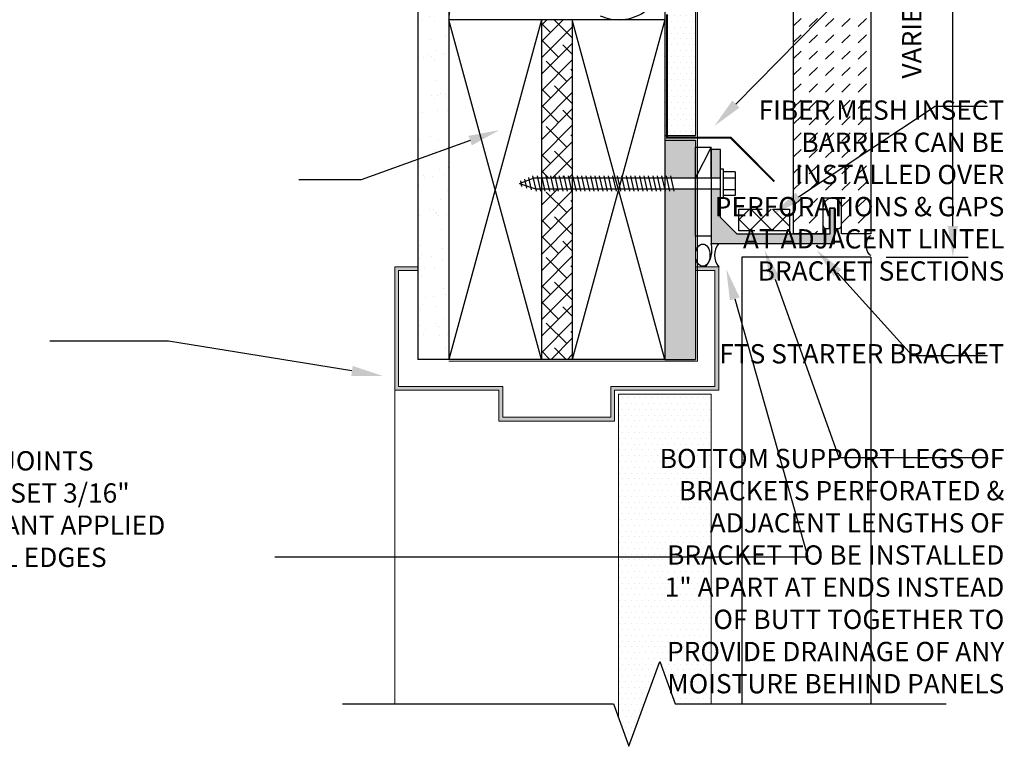
# Model space of a CAD drawing. Units: inches. Extents: x -243 to 195, y 4 to 310.
# Drawn here: x 16 to 32, y 64 to 76 of the extents above; entities that cross this region are included whole.
import ezdxf
from ezdxf import colors
from ezdxf.entities.mleader import LeaderData, LeaderLine
from ezdxf.math import Vec2, Vec3

# ---------------------------------------------------------------- set-up
doc = ezdxf.new("R2010")
doc.units = ezdxf.units.IN
doc.header["$LTSCALE"] = 8
doc.header["$MEASUREMENT"] = 0
doc.linetypes.add('CENTER2', pattern=[1.125, 0.75, -0.125, 0.125, -0.125])
doc.linetypes.add('HIDDEN2', pattern=[0.1875, 0.125, -0.0625])
for name, color, linetype in [('13-DIMS', 2, 'Continuous'), ('BACKER_ROD', 241, 'Continuous'), ('FASTENERS', 3, 'Continuous'), ('FLASHING', 1, 'Continuous'), ('FTS_BRACKET', 5, 'Continuous'), ('FTS_CUSHION', 171, 'Continuous'), ('FTS_SHIM', 171, 'Continuous'), ('INSECT_BARRIER', 171, 'Continuous'), ('INSULATION', 241, 'Continuous'), ('NOTES', 7, 'Continuous'), ('SEALANT', 1, 'Continuous'), ('Section_Line', 7, 'Continuous'), ('SHEATHING', 1, 'Continuous'), ('STRUCTURE', 7, 'Continuous'), ('VENEER_PANEL', 1, 'Continuous'), ('WRAP', 1, 'HIDDEN2')]:
    doc.layers.add(name, color=color, linetype=linetype)
doc.layers.add('FENESTRATION', color=5, linetype='Continuous', lineweight=0)
doc.layers.add('HATCH', color=3, linetype='Continuous', lineweight=0)
doc.styles.add('TEXT', font='archstyl.shx')
doc.dimstyles.new('DIM-PS$0', dxfattribs={"dimscale": 0, "dimtxt": 0.125, "dimasz": 0.125, "dimexe": 0.125, "dimexo": 0.0625, "dimgap": 0.09375, "dimtad": 1, "dimdec": 5, "dimrnd": 0.03125, "dimzin": 3, "dimdsep": 46, "dimlunit": 4, "dimtxsty": 'TEXT', "dimcen": 0.03125, "dimadec": 1, "dimazin": 0, "dimtfac": 1, "dimtdec": 5, "dimtix": 1, "dimtofl": 0, "dimtmove": 2, "dimatfit": 3, "dimfxl": 1, "dimfrac": 1, "dimtolj": 1, "dimtzin": 0, "dimarcsym": 0})
pattern_1 = [(0, (0, 0), (0.046875, 0.09375), [0, -0.09375])]

# ---------------------------------------------------------------- blocks, each defined once
blk = doc.blocks.new('Wood_Screw')
at = {"layer": 'FASTENERS'}
for p, q in [((-0.237548828125, -0.19000244140625), (-0.237548828125, 0.19000244140625)), ((-0.237548828125, 0.19000244140625), (-0.0474853515625, 0.19000244140625)), ((-0.0474853515625, -0.23748779296875), (-0.0474853515625, 0.23748779296875)), ((-0.0474853515625, 0.23748779296875), (0, 0.23748779296875)), ((0, 0.23748779296875), (0, -0.23748779296875)), ((-0.0474853515625, 0.094970703125), (-0.237548828125, 0.094970703125)), ((0, 0.09222170987938227), (2.976666984493988, 0.09222170987938227)), ((0.7470395862905548, 0.1244993083371781), (0.8026193277023737, -0.1244993083371639)), ((0.8190927457374642, 0.1244993083371781), (0.874672487149283, -0.1244993083371639)), ((0.8911360079770958, 0.1244993083371781), (0.9467157493889147, -0.1244993083371639)), ((0.9631842188203592, 0.1244993083371781), (1.018763960232192, -0.1244993083371639)), ((1.035232429663637, 0.1244993083371781), (1.090812171075456, -0.1244993083371639)), ((1.1072806405069, 0.1244993083371781), (1.162860381918719, -0.1244993083371639)), ((1.179328851350178, 0.1244993083371781), (1.234908592761997, -0.1244993083371639)), ((1.251377062193441, 0.1244993083371781), (1.30695680360526, -0.1244993083371639)), ((1.323425273036705, 0.1244993083371781), (1.379005014448538, -0.1244993083371639)), ((1.395473483879982, 0.1244993083371781), (1.451053225291801, -0.1244993083371639)), ((1.467526643326877, 0.1244993083371781), (1.523106384738711, -0.1244993083371639)), ((1.539569905566523, 0.1244993083371781), (1.595149646978342, -0.1244993083371639)), ((1.611618116409787, 0.1244993083371781), (1.667197857821606, -0.1244993083371639)), ((1.68366632725305, 0.1244993083371781), (1.739246068664883, -0.1244993083371639)), ((1.755714538096328, 0.1244993083371781), (1.811294279508147, -0.1244993083371639)), ((1.827762748939591, 0.1244993083371781), (1.88334249035141, -0.1244993083371639)), ((1.899810959782869, 0.1244993083371781), (1.955390701194688, -0.1244993083371639)), ((1.971859170626132, 0.1244993083371781), (2.027438912037951, -0.1244993083371639)), ((2.043907381469396, 0.1244993083371781), (2.099487122881229, -0.1244993083371639)), ((2.115960540916305, 0.1244993083371781), (2.171540282328124, -0.1244993083371639)), ((2.188003803155937, 0.1244993083371781), (2.243583544567755, -0.1244993083371639)), ((2.260052013999214, 0.1244993083371781), (2.315631755411033, -0.1244993083371639)), ((2.332100224842478, 0.1244993083371781), (2.387679966254296, -0.1244993083371639)), ((2.404148435685741, 0.1244993083371781), (2.459728177097574, -0.1244993083371639)), ((2.476196646529019, 0.1244993083371781), (2.531776387940837, -0.1244993083371639)), ((2.548244857372282, 0.1244993083371781), (2.603824598784101, -0.1244993083371639)), ((2.62029306821556, 0.1244993083371781), (2.675872809627379, -0.1244993083371639)), ((2.692341279058823, 0.1244993083371781), (2.747921020470642, -0.1244993083371639)), ((2.764394438505718, 0.1244993083371781), (2.819974179917551, -0.1244993083371639)), ((2.836437700745364, 0.1244993083371781), (2.892017442157183, -0.1244993083371639)), ((2.908485911588627, 0.1244993083371781), (2.964065653000446, -0.1244993083371639)), ((3.251726946064579, 7.972355408014664e-05), (2.976666984493988, 0.09222170987938227)), ((2.980534122431905, 0.1244993083371781), (3.036113863843724, -0.1244993083371639)), ((3.251726946064579, 7.972355408014664e-05), (3.017841490756737, -0.09222170987938227)), ((3.058405042253327, 0.09841342804999442), (3.102329190618164, -0.09836784339206872)), ((3.136275962074777, 0.0723275477628249), (3.168544517392604, -0.07223637844695929)), ((3.214146881896212, 0.04624166747564118), (3.23475984416703, -0.04610491350187829)), ((-0.0474853515625, -0.09503173828125), (-0.237548828125, -0.09503173828125)), ((3.017841490756737, -0.09222170987938227), (0, -0.09222170987938227)), ((-0.237548828125, -0.19000244140625), (-0.0474853515625, -0.19000244140625)), ((0, -0.23748779296875), (-0.0474853515625, -0.23748779296875))]:
    blk.add_line(p, q, dxfattribs=at)
blk = doc.blocks.new('*D92')
at = {"layer": '13-DIMS', "color": 0, "lineweight": -2, "transparency": 16777216}
for p, q in [((30.1014718036112, 79.93660276727007), (31.43065087176242, 79.93660276727007)), ((31.18065087176242, 72.43660276727007), (31.18065087176242, 79.43660276727007)), ((30.10147180361128, 71.93660276727007), (31.43065087176242, 71.93660276727007))]:
    blk.add_line(p, q, dxfattribs=at)
at = {"layer": '13-DIMS', "color": 0, "transparency": 16777216}
for points in [[(31.09731753842909, 79.43660276727007), (31.26398420509576, 79.43660276727007), (31.18065087176242, 79.93660276727007)], [(31.09731753842909, 72.43660276727007), (31.26398420509576, 72.43660276727007), (31.18065087176242, 71.93660276727007)]]:
    blk.add_solid(points, dxfattribs=at)
at = {"layer": 'Defpoints', "color": 0, "transparency": 16777216}
for p in [(29.8514718036112, 79.93660276727007), (31.18065087176242, 79.93660276727007), (29.85147180361128, 71.93660276727007)]:
    blk.add_point(p, dxfattribs=at)
at = {"layer": '13-DIMS', "color": 0, "transparency": 16777216, "insert": (30.51564090407248, 75.52808565277304), "char_height": 0.3125, "attachment_point": 5, "rotation": 90, "style": 'TEXT'}
blk.add_mtext('\\A1;VARIES', dxfattribs=at)

msp = doc.modelspace()

# ---------------------------------------------------------------- hatches: boundary and pattern name
at = {"layer": 'HATCH'}
h = msp.add_hatch(dxfattribs=at)
h.set_pattern_fill('DOTS', color=256, scale=1.5, style=2)
h.set_pattern_definition(pattern_1)
h.paths.add_polyline_path([(27.01397180361121, 84.40425595504094), (26.68271114582926, 84.40425595504094), (26.51397180361121, 84.86786348755876), (26.51397180361121, 81.25818127390761), (27.0139718036112, 81.25818127390761), (27.0139718036112, 81.75818127390761)])
h.paths.add_polyline_path([(27.0139718036112, 78.16706785414884), (26.51397180361121, 78.16706785414884), (26.5139718036112, 73.90639468203454), (27.0139718036112, 73.90639468203456)], flags=17)
h.paths.add_polyline_path([(27.0139718036112, 73.71754169313937), (27.0139718036112, 73.82648193455664), (26.5139718036112, 73.82648193455664), (26.5139718036112, 73.21754169313937), (27.0139718036112, 73.21754169313937)])
h.paths.add_polyline_path([(27.0139718036112, 73.0330982733806), (26.5139718036112, 73.0330982733806), (26.5139718036112, 70.27925595504333), (27.0139718036112, 70.27925595504333)])
h.paths.add_polyline_path([(27.01397180361119, 78.16706785414883), (26.51563101433998, 78.16706785414884), (26.5139718036112, 78.17450115926584), (26.5139718036112, 73.90639468203454), (27.0139718036112, 73.90639468203456)])
h.paths.add_polyline_path([(26.5139718036112, 78.3515112739076), (27.0139718036112, 78.3515112739076), (27.0139718036112, 81.07373785414883), (26.51563101433998, 81.07373785414885), (26.5139718036112, 81.08117115926582)])
h = msp.add_hatch(dxfattribs=at)
h.set_pattern_fill('AR-SAND', color=256, scale=0.25)
h.set_pattern_definition([(37.50000000000001, (37.75993300003711, -40.64652880824009), (-0.01574833952740204, 0.4817059422532897), [0, -0.38, 0, -0.425, 0, -0.40625]), (7.499999999999999, (37.75993300003711, -40.64652880824009), (0.4424441763169318, 0.7055365163074351), [0, -0.205, 0, -0.3425, 0, -0.13125]), (327.5, (37.4524330000371, -40.64652880824009), (0.7785354654378738, 0.001414763384241124), [0, -0.125, 0, -0.45, 0, -0.5875]), (317.5, (37.4524330000371, -40.64652880824009), (0.7515316511430733, 0.2194188912335623), [0, -0.0625, 0, -0.295, 0, -0.3375])])
h.paths.add_polyline_path([(22.51397180361121, 70.27925595504333), (23.0139718036112, 70.27925595504333), (23.01397180361122, 84.40425595504095), (22.51397180361122, 84.40425595504095)])
h = msp.add_hatch(dxfattribs=at)
h.set_pattern_fill('DASH', color=256, scale=1.5, angle=45)
h.set_pattern_definition([(45, (198.0287234497176, -7.858364631007177), (2.775557561562891e-17, 0.2651650429449554), [0.1875, -0.1875])])
h.paths.add_polyline_path([(29.07647180361126, 79.35891597051194), (29.37647180361124, 79.35891597051194), (29.37647180361124, 79.93660276727007), (29.8514718036112, 79.93660276727007), (29.8514718036112, 72.31160276727007), (29.37647180361121, 72.31160276727007), (29.37647180361121, 72.8892895640282), (29.07647180361126, 72.8892895640282), (29.07647180361126, 72.31160276727007), (28.6014718036112, 72.31160276727007), (28.6014718036112, 79.93660276727007), (29.07647180361126, 79.93660276727007)])
h = msp.add_hatch(dxfattribs=at)
h.set_pattern_fill('DOTS', color=256, scale=1.5, style=2)
h.set_pattern_definition(pattern_1)
h.paths.add_polyline_path([(27.01397180361121, 78.16706785414884), (26.51397180361121, 78.16706785414884), (26.5139718036112, 73.90639468203454), (27.0139718036112, 73.90639468203456)])
h = msp.add_hatch(dxfattribs=at)
h.set_pattern_fill('ANSI38', color=256, scale=1.5, style=2)
h.set_pattern_definition([(45, (0, 0), (-0.1325825214724776, 0.1325825214724777), []), (135, (0, 0), (-0.397747564417433, 0.1325825214724777), [0.46875, -0.28125])])
h.paths.add_polyline_path([(25.0139718036112, 75.77925595504333), (24.51397180361121, 75.77925595504333), (24.5139718036112, 73.21754169313937), (25.0139718036112, 73.21754169313937)])
h.paths.add_polyline_path([(25.0139718036112, 73.03309827338062), (24.5139718036112, 73.0330982733806), (24.5139718036112, 70.27925595504333), (25.0139718036112, 70.27925595504333)])
h = msp.add_hatch(color=256, dxfattribs=at)
h.dxf.hatch_style = 2
h.paths.add_polyline_path([(27.41394544970241, 73.67554991336321), (27.2639718036112, 73.67554991336321), (27.2639718036112, 73.21754169313937), (27.41394544970241, 73.21754169313937)])
h.paths.add_polyline_path([(27.41394544970241, 72.57509005315676), (27.41394544970241, 73.0330982733806), (27.2639718036112, 73.0330982733806), (27.2639718036112, 72.27600786379008), (27.26388319246838, 72.15425595504333), (29.26388319246838, 72.15425595504333), (29.26388319246838, 72.7292895640282), (29.18906041475402, 72.7292895640282), (29.18906041475402, 72.30390647120788), (27.68512903165127, 72.30390647120788)])
h = msp.add_hatch(color=256, dxfattribs=at)
h.dxf.hatch_style = 1
h.paths.add_polyline_path([(25.70147180361167, 69.77925595504333), (27.38897180361119, 69.77925595504333), (27.38897180361119, 71.77925595504333), (27.0139718036112, 71.77925595504333), (27.0139718036112, 71.71675595504333), (27.32647180361119, 71.71675595504333), (27.32647180361119, 69.84175595504333), (25.63897180361167, 69.84175595504333), (25.63897180361167, 69.34175595504333), (23.88897180361076, 69.34175595504333), (23.88897180361076, 69.84175595504333), (22.20147180361124, 69.84175595504333), (22.20147180361124, 71.71675595504333), (22.51397180361121, 71.71675595504333), (22.51397180361121, 71.77925595504333), (22.13897180361124, 71.77925595504333), (22.13897180361124, 69.77925595504333), (23.82647180361076, 69.77925595504333), (23.82647180361076, 69.27925595504333), (25.70147180361167, 69.27925595504333)])
h = msp.add_hatch(dxfattribs=at)
h.set_pattern_fill('DOTS', color=256, scale=1.5, style=2)
h.set_pattern_definition(pattern_1)
h.paths.add_polyline_path([(27.26397180361119, 69.7167559550433), (25.76397180361068, 69.716755955043), (25.76397180361078, 64.47747180271845), (25.93271114582947, 64.01386427019915), (26.43271114582947, 65.38760297992641), (26.68271114582941, 64.70073362506272), (27.26397180361124, 64.70073362506272)])
at = {"layer": 'INSECT_BARRIER'}
h = msp.add_hatch(dxfattribs=at)
h.set_pattern_fill('ANSI37', color=256, scale=2)
h.set_pattern_definition([(45, (235.6082220197505, -219.1375565044047), (-0.1767766952966369, 0.1767766952966369), []), (135, (235.6082220197505, -219.1375565044047), (-0.1767766952966369, -0.1767766952966369), [])])
h.paths.add_polyline_path([(28.53290433347863, 72.35858965004712), (28.53290433347862, 72.709045266342), (27.71500867563802, 72.709045266342), (27.71500867563802, 72.35858965004712)])

# ---------------------------------------------------------------- linework, layer by layer
at = {"layer": 'BACKER_ROD'}
msp.add_ellipse((27.13018887022385, 71.96675595504333), major_axis=(4.403775165660729e-17, 0.1798037039378073), ratio=0.6430439160310092, start_param=-4.71238898038469, end_param=1.570796326794897, dxfattribs=at)
at = {"layer": 'FENESTRATION'}
msp.add_line((22.13897180361124, 69.77925595504333), (22.13897180361119, 64.70073362506272), dxfattribs=at)
msp.add_lwpolyline([(27.01397180361121, 71.71675595504333), (27.01397180361121, 71.77925595504333), (27.38897180361119, 71.77925595504333), (27.38897180361119, 69.77925595504333), (25.70147180361167, 69.77925595504333), (25.70147180361167, 69.27925595504333), (23.82647180361076, 69.27925595504333), (23.82647180361076, 69.77925595504333), (22.13897180361124, 69.77925595504333), (22.13897180361124, 71.77925595504333), (22.51397180361121, 71.77925595504333), (22.51397180361121, 71.71675595504333), (22.20147180361124, 71.71675595504333), (22.20147180361124, 69.84175595504333), (23.88897180361076, 69.84175595504333), (23.88897180361076, 69.34175595504333), (25.63897180361167, 69.34175595504333), (25.63897180361167, 69.84175595504333), (27.32647180361119, 69.84175595504333), (27.32647180361119, 71.71675595504333)], close=True, dxfattribs=at)
msp.add_lwpolyline([(25.76397180361078, 64.47747180271845), (25.76397180361068, 69.716755955043), (27.26397180361119, 69.7167559550433), (27.26397180361124, 64.70073362506271)], dxfattribs=at)
at = {"layer": 'FLASHING', "const_width": 0.03125}
msp.add_lwpolyline([(26.55018883399727, 75.8671054371476), (26.55018883399727, 73.8671054371476), (27.58276800870364, 73.8671054371476), (28.28987478989017, 73.15999865596105)], dxfattribs=at)
at = {"layer": 'FTS_BRACKET'}
msp.add_lwpolyline([(27.26388319246838, 73.67554991336321), (27.26388319246838, 72.15425595504333), (29.26388319246838, 72.15425595504333), (29.26388319246838, 72.7292895640282), (29.18906041475402, 72.7292895640282), (29.18906041475402, 72.30390647120788), (27.68512903165127, 72.30390647120788), (27.41394544970241, 72.57509005315676), (27.41394544970241, 73.67554991336321)], close=True, dxfattribs=at)
at = {"layer": 'FTS_CUSHION', "linetype": 'CENTER2'}
msp.add_lwpolyline([(29.3264718036112, 72.39928956402821, 0.414213562373095), (29.37647180361121, 72.4492895640282), (29.37647180361121, 72.73928956402821, 0.9999999999999999), (29.07647180361126, 72.73928956402821), (29.07647180361126, 72.4492895640282, 0.414213562373095), (29.12647180361121, 72.39928956402821), (29.18147180361122, 72.39928956402821), (29.18147180361122, 72.7192895640282, -0.4142135623731866), (29.19147180361121, 72.7292895640282), (29.2614718036112, 72.7292895640282, -0.4142135623731866), (29.27147180361125, 72.7192895640282), (29.27147180361125, 72.39928956402821)], format="xyb", close=True, dxfattribs=at)
at = {"layer": 'FTS_SHIM'}
msp.add_lwpolyline([(27.26388319246838, 73.21754169313937), (27.26388319246838, 72.27600786379008), (27.0139718036112, 72.27600786379008), (27.0139718036112, 73.21754169313937), (27.26388319246838, 73.21754169313937), (27.26388319246838, 73.71754169313937), (27.0139718036112, 73.21754169313937), (27.0139718036112, 73.71754169313937), (27.26388319246838, 73.71754169313937)], dxfattribs=at)
at = {"layer": 'INSECT_BARRIER', "linetype": 'HIDDEN2', "ltscale": 0.375}
msp.add_lwpolyline([(28.53290433347863, 72.35858965004712), (27.71500867563802, 72.35858965004712), (27.71500867563802, 72.709045266342), (28.53290433347863, 72.709045266342)], close=True, dxfattribs=at)
at = {"layer": 'INSULATION'}
for centre, start, end in [((23.75916921011408, 75.77925595504333), 66.28924766957331, 180), ((25.76877439710821, 76.52445336154629), 246.2892476695733, 3.256887993818641e-12)]:
    msp.add_arc(centre, 0.7451974065029519, start, end, dxfattribs=at)
at = {"layer": 'SEALANT'}
for centre, radius, start, end in [((26.86061806973687, 72.05060648257283), 0.4163723962453273, 319.3299869026318, 14.41447293578316), ((27.5995743871755, 71.96675595504333), 0.2819746410654014, 138.3212485226224, 221.6787514773776)]:
    msp.add_arc(centre, radius, start, end, dxfattribs=at)
msp.add_ellipse((29.85145048804743, 72.1241027672653), major_axis=(0, -0.1578481829342593), ratio=0.4727216258021579, start_param=3.141592653589793, end_param=6.283185307179586, dxfattribs=at)
at = {"layer": 'Section_Line', "linetype": 'Continuous'}
msp.add_lwpolyline([(21.29317558893656, 64.70073362506274), (25.68271114582941, 64.70073362506272), (25.93271114582947, 64.01386427019915), (26.43271114582947, 65.38760297992641), (26.68271114582941, 64.70073362506272), (31.07224670272239, 64.70073362506272)], dxfattribs=at)
at = {"layer": 'SHEATHING'}
for p, q in [((22.51397180361122, 84.40425595504097), (22.51397180361121, 70.27925595504333)), ((27.01397180361121, 84.40425595504097), (27.0139718036112, 73.90639468203456)), ((26.51397180361121, 73.90639468203454), (27.0139718036112, 73.90639468203456)), ((26.5139718036112, 73.82648193455664), (27.0139718036112, 73.82648193455664)), ((27.0139718036112, 73.82648193455664), (27.0139718036112, 70.27925595504333)), ((23.0139718036112, 70.27925595504333), (22.51397180361121, 70.27925595504333)), ((26.5139718036112, 70.27925595504333), (27.0139718036112, 70.27925595504333))]:
    msp.add_line(p, q, dxfattribs=at)
at = {"layer": 'STRUCTURE'}
for p, q in [((26.51397180361121, 84.86786348755876), (26.5139718036112, 70.27925595504333)), ((23.01397180361122, 84.40425595504097), (23.0139718036112, 70.27925595504333)), ((26.5139718036112, 75.77925595504333), (23.0139718036112, 75.77925595504333)), ((24.51397180361121, 75.77925595504333), (23.0139718036112, 70.27925595504333)), ((24.5139718036112, 70.27925595504333), (23.0139718036112, 75.77925595504333)), ((24.51397180361121, 75.77925595504333), (24.5139718036112, 70.27925595504333)), ((25.0139718036112, 75.77925595504333), (25.0139718036112, 70.27925595504333)), ((26.5139718036112, 70.27925595504333), (25.0139718036112, 75.77925595504333)), ((26.5139718036112, 75.77925595504333), (25.0139718036112, 70.27925595504333)), ((26.5139718036112, 70.27925595504333), (23.0139718036112, 70.27925595504333))]:
    msp.add_line(p, q, dxfattribs=at)
at = {"layer": 'VENEER_PANEL'}
for p, q in [((29.85147180361128, 71.93660276727007), (27.76397180361119, 71.93660276727007)), ((27.76397180361119, 71.93660276727007), (27.76397180361119, 64.70073362506272)), ((29.85147180361128, 71.93660276727007), (29.85147180361128, 64.70073362506272))]:
    msp.add_line(p, q, dxfattribs=at)
msp.add_lwpolyline([(29.07647180361126, 79.35891597051194), (29.37647180361124, 79.35891597051194), (29.37647180361124, 79.93660276727007), (29.8514718036112, 79.93660276727007), (29.8514718036112, 72.31160276727007), (29.37647180361121, 72.31160276727007), (29.37647180361121, 72.8892895640282), (29.07647180361126, 72.8892895640282), (29.07647180361126, 72.31160276727007), (28.6014718036112, 72.31160276727007), (28.6014718036112, 79.93660276727007), (29.07647180361126, 79.93660276727007)], close=True, dxfattribs=at)
at = {"layer": 'WRAP', "linetype": 'HIDDEN2', "ltscale": 0.375, "const_width": 0.015625}
msp.add_lwpolyline([(23.0139718036112, 70.24800595504331), (27.04522180361121, 70.24800595504331), (27.04522180361121, 84.40425595504098)], dxfattribs=at)

# ---------------------------------------------------------------- block references
at = {"layer": 'FASTENERS', "rotation": 180}
msp.add_blockref('Wood_Screw', (27.41394544970241, 73.12531998325998), dxfattribs=at)

# ---------------------------------------------------------------- texts
at = {"layer": 'NOTES', "char_height": 0.3125, "attachment_point": 9, "style": 'TEXT'}
for s, insert in [('\\A1;FIBER MESH INSECT\\PBARRIER CAN BE\\PINSTALLED OVER\\PPERFORATIONS & GAPS\\PAT ADJACENT LINTEL\\PBRACKET SECTIONS', (32.01383829095369, 71.55411508542848)), ('FTS STARTER BRACKET', (32.01383829095369, 70.11556628063639)), ('\\A1;BOTTOM SUPPORT LEGS OF\\PBRACKETS PERFORATED &\\PADJACENT LENGTHS OF\\PBRACKET TO BE INSTALLED\\P1" APART AT ENDS INSTEAD\\POF BUTT TOGETHER TO\\PPROVIDE DRAINAGE OF ANY\\PMOISTURE BEHIND PANELS', (32.01383829095369, 64.87136330638293))]:
    msp.add_mtext(s, dxfattribs=dict(at, insert=insert))
at = {"layer": 'NOTES', "insert": (10.10519377224548, 66.91743315121838), "char_height": 0.3125, "width": 38.21756973011588, "attachment_point": 7, "style": 'TEXT'}
msp.add_mtext('\\A1;FOR TYPICAL 3/8" MASONRY JOINTS\\PINSTALL 1/2"{\\fISOCPEUR|b0|i0|c0|p34;∅ }BACKER ROD SET 3/16"\\PINTO PANEL JOINTS w/ SEALANT APPLIED\\POVER ROD & BETWEEN PANEL EDGES', dxfattribs=at)

# ---------------------------------------------------------------- dimensions: what is measured, and where the dimension line sits
at = {"layer": '13-DIMS'}
dim = msp.add_linear_dim(base=(31.18065087176242, 79.93660276727007), p1=(29.85147180361128, 71.93660276727007), p2=(29.8514718036112, 79.93660276727007), angle=90, text='VARIES', dimstyle='DIM-PS$0', override={"dimscale": 1, "dimtxt": 0.3125, "dimasz": 0.5, "dimexe": 0.25, "dimexo": 0.25, "dimgap": 0.375}, dxfattribs=at)
dim.commit()
dim.dimension.update_dxf_attribs({"geometry": '*D92', "text_midpoint": (30.51564090407248, 75.52808565277304), "dimtype": 160})

# ---------------------------------------------------------------- leaders
at = {"layer": 'NOTES'}
ml = msp.add_multileader_mtext('Standard', dxfattribs=at)
ml.set_content('', color=256)
ml.set_leader_properties()
ml.build(insert=Vec2(0, 0))
ml.multileader.update_dxf_attribs({"text_right_attachment_type": 6, "dogleg_length": 0.36, "arrow_head_size": 0.5})
ctx = ml.context
ctx.base_point, ctx.char_height, ctx.arrow_head_size, ctx.landing_gap_size, ctx.plane_origin, ctx.plane_x_axis, ctx.plane_y_axis = Vec3(31.74236920646701, 76.9587928130215), 0.18, 0.5, 0.09, Vec3(25.31397819447601, 71.40416100699748), Vec3(1, 4.044532497594896e-21), Vec3(-4.044532497594896e-21, 1)
ctx.right_attachment = 6
notes = []
notes.append((ctx, [(0, (1, 1, 0), (30.16842888114336, 76.9587928130215), (1, 4.044532497594542e-21), 1.573940325323648, [(0, [(27.31653496432534, 74.0572047266927)], 0, [])])]))
ctx.mtext.insert, ctx.mtext.text_direction, ctx.mtext.rotation, ctx.mtext.flow_direction = Vec3(31.83236920646701, 77.0487928130215), Vec3(1, 4.044532497594896e-21), 4.044532497594896e-21, 5
ml = msp.add_multileader_mtext('Standard', dxfattribs=at)
ml.set_content('', color=256)
ml.set_leader_properties()
ml.build(insert=Vec2(0, 0))
ml.multileader.update_dxf_attribs({"text_right_attachment_type": 6, "dogleg_length": 0.36, "arrow_head_size": 0.5})
ctx = ml.context
ctx.base_point, ctx.char_height, ctx.arrow_head_size, ctx.landing_gap_size, ctx.plane_origin, ctx.plane_x_axis, ctx.plane_y_axis = Vec3(31.742369206467, 74.37650455633957), 0.18, 0.5, 0.09, Vec3(25.31397819447602, 70.05171783524014), Vec3(1, 4.044532497594896e-21), Vec3(-4.044532497594896e-21, 1)
ctx.right_attachment = 6
notes.append((ctx, [(0, (1, 1, 0), (30.89203839422532, 74.37650455633957), (1, 4.044532497594539e-21), 0.8503308122416802, [(0, [(28.2616973319067, 72.63512378525627)], 0, [])])]))
ctx.mtext.insert, ctx.mtext.text_direction, ctx.mtext.rotation, ctx.mtext.flow_direction = Vec3(31.832369206467, 74.46650455633957), Vec3(1, 4.044532497594896e-21), 4.044532497594896e-21, 5
ml = msp.add_multileader_mtext('Standard', dxfattribs=at)
ml.set_content('', color=256)
ml.set_leader_properties()
ml.build(insert=Vec2(0, 0))
ml.multileader.update_dxf_attribs({"text_right_attachment_type": 6, "dogleg_length": 0.36, "arrow_head_size": 0.5})
ctx = ml.context
ctx.base_point, ctx.char_height, ctx.arrow_head_size, ctx.landing_gap_size, ctx.plane_origin, ctx.plane_x_axis, ctx.plane_y_axis = Vec3(20.58562239848384, 73.18630574737251), 0.18, 0.5, 0.09, Vec3(25.97527231965562, 77.51109246847194), Vec3(-1, -1.224646799147353e-16), Vec3(1.224646799147353e-16, -1)
ctx.right_attachment = 6
notes.append((ctx, [(0, (1, 1, 0), (21.59285920066218, 73.18630574737251), (-1, -1.224646799147353e-16), 1.007236802178341, [(0, [(23.83128896910182, 73.99030467472505)], 0, [])])]))
ctx.mtext.insert, ctx.mtext.text_direction, ctx.mtext.rotation, ctx.mtext.flow_direction = Vec3(20.49562239848384, 73.09630574737251), Vec3(-1, -1.224646799147353e-16), 3.141592653589793, 5
ml = msp.add_multileader_mtext('Standard', dxfattribs=at)
ml.set_content('', color=256)
ml.set_leader_properties()
ml.build(insert=Vec2(0, 0))
ml.multileader.update_dxf_attribs({"text_right_attachment_type": 6, "dogleg_length": 0.36, "arrow_head_size": 0.5})
ctx = ml.context
ctx.base_point, ctx.char_height, ctx.arrow_head_size, ctx.landing_gap_size, ctx.plane_origin, ctx.plane_x_axis, ctx.plane_y_axis = Vec3(31.742369206467, 68.69172148226059), 0.18, 0.5, 0.09, Vec3(25.31397819447601, 64.36693476116116), Vec3(1, 4.044532497594896e-21), Vec3(-4.044532497594896e-21, 1)
ctx.right_attachment = 6
notes.append((ctx, [(0, (1, 1, 0), (29.33336074855145, 68.69172148226059), (1, 4.044532497594539e-21), 2.409008457915548, [(0, [(28.13118129447878, 72.04826637686631)], 0, [])])]))
ctx.mtext.insert, ctx.mtext.text_direction, ctx.mtext.rotation, ctx.mtext.flow_direction = Vec3(31.832369206467, 68.7817214822606), Vec3(1, 4.044532497594896e-21), 4.044532497594896e-21, 5
ml = msp.add_multileader_mtext('Standard', dxfattribs=at)
ml.set_content('', color=256)
ml.set_leader_properties()
ml.build(insert=Vec2(0, 0))
ml.multileader.update_dxf_attribs({"text_right_attachment_type": 6, "dogleg_length": 0.36, "arrow_head_size": 0.5})
ctx = ml.context
ctx.base_point, ctx.char_height, ctx.arrow_head_size, ctx.landing_gap_size, ctx.plane_origin, ctx.plane_x_axis, ctx.plane_y_axis = Vec3(31.74236920646701, 70.3429678143934), 0.18, 0.5, 0.09, Vec3(25.31397819447601, 64.3212159265428), Vec3(1, 4.044532497594896e-21), Vec3(-4.044532497594896e-21, 1)
ctx.right_attachment = 6
notes.append((ctx, [(0, (1, 1, 0), (30.52346159043043, 70.3429678143934), (1, 4.044532497594542e-21), 1.218907616036582, [(0, [(28.97592398158997, 72.04826637686631)], 0, [])])]))
ctx.mtext.insert, ctx.mtext.text_direction, ctx.mtext.rotation, ctx.mtext.flow_direction = Vec3(31.83236920646701, 70.43296781439341), Vec3(1, 4.044532497594896e-21), 4.044532497594896e-21, 5
ml = msp.add_multileader_mtext('Standard', dxfattribs=at)
ml.set_content('', color=256)
ml.set_leader_properties()
ml.build(insert=Vec2(0, 0))
ml.multileader.update_dxf_attribs({"text_right_attachment_type": 6, "dogleg_length": 0.36, "arrow_head_size": 0.5})
ctx = ml.context
ctx.base_point, ctx.char_height, ctx.arrow_head_size, ctx.landing_gap_size, ctx.plane_origin, ctx.plane_x_axis, ctx.plane_y_axis = Vec3(20.19712326177835, 67.07759519110832), 0.18, 0.5, 0.09, Vec3(26.80988588904113, 71.40238191220774), Vec3(-1, -1.224646799147353e-16), Vec3(1.224646799147353e-16, -1)
ctx.right_attachment = 6
notes.append((ctx, [(0, (1, 1, 0), (28.83360838672036, 67.07759519110832), (-1, -1.224646799147354e-16), 8.636485124942006, [(0, [(27.51029283905189, 71.73945925515193)], 0, [])])]))
ctx.mtext.insert, ctx.mtext.text_direction, ctx.mtext.rotation, ctx.mtext.flow_direction = Vec3(20.10712326177835, 66.98759519110831), Vec3(-1, -1.224646799147353e-16), 3.141592653589793, 5
ml = msp.add_multileader_mtext('Standard', dxfattribs=at)
ml.set_content('', color=256)
ml.set_leader_properties()
ml.build(insert=Vec2(0, 0))
ml.multileader.update_dxf_attribs({"text_right_attachment_type": 6, "dogleg_length": 0.36, "arrow_head_size": 0.5})
ctx = ml.context
ctx.base_point, ctx.char_height, ctx.arrow_head_size, ctx.landing_gap_size, ctx.plane_origin, ctx.plane_x_axis, ctx.plane_y_axis = Vec3(16.5517618409562, 70.57208733497063), 0.18, 0.5, 0.09, Vec3(23.16452446821898, 74.89687405607006), Vec3(-1, -1.224646799147353e-16), Vec3(1.224646799147353e-16, -1)
ctx.right_attachment = 6
notes.append((ctx, [(0, (1, 1, 0), (18.47113803944637, 70.57208733497063), (-1, -1.224646799147354e-16), 1.919376198490177, [(0, [(21.93980299748898, 70.01209647908388)], 0, [])])]))
ctx.mtext.insert, ctx.mtext.text_direction, ctx.mtext.rotation, ctx.mtext.flow_direction = Vec3(16.4617618409562, 70.48208733497063), Vec3(-1, -1.224646799147353e-16), 3.141592653589793, 5
for ctx, leaders in notes:
    for number, flags, end, landing, length, lines in leaders:
        leader = LeaderData()
        leader.index, (leader.has_last_leader_line, leader.has_dogleg_vector, leader.attachment_direction) = number, flags
        leader.last_leader_point, leader.dogleg_vector, leader.dogleg_length = Vec3(end), Vec3(landing), length
        for number, points, colour, breaks in lines:
            line = LeaderLine()
            line.index, line.vertices, line.color, line.breaks = number, Vec3.list(points), colors.encode_raw_color(colour), breaks
            leader.lines.append(line)
        ctx.leaders.append(leader)

doc.saveas('drawing.dxf')
